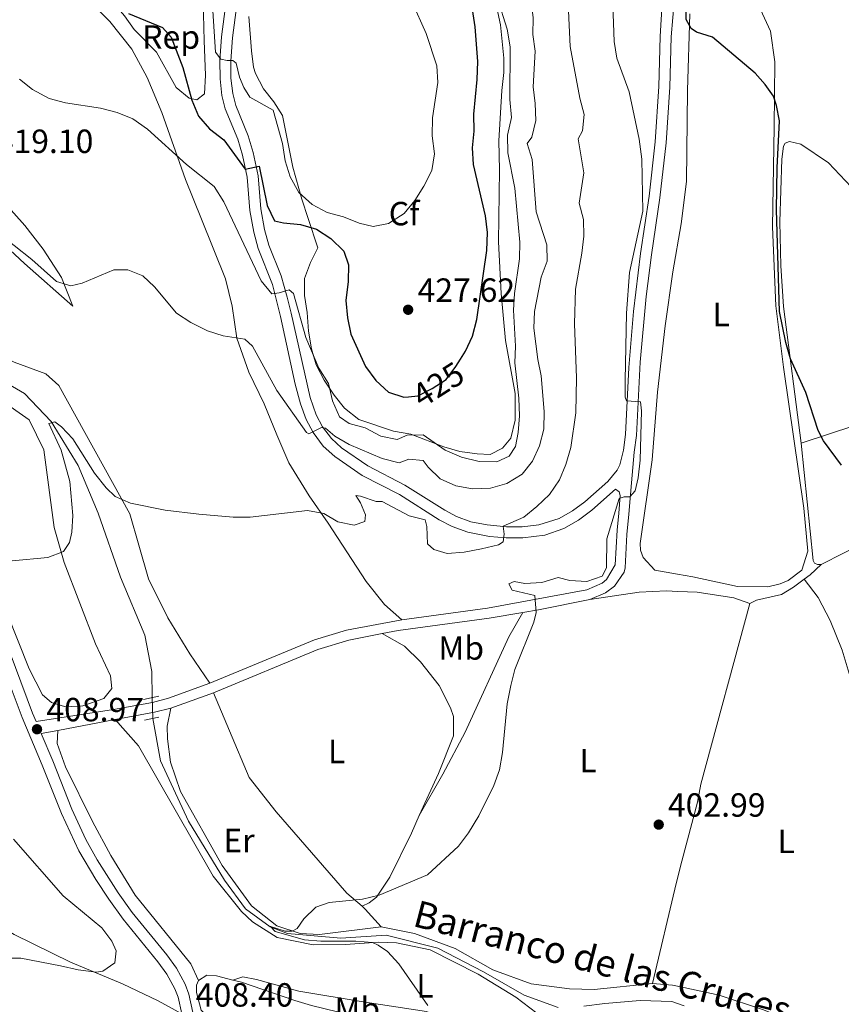
# Model space of a CAD drawing. Units: metres. Extents: x 566759 to 573655, y 4700993 to 4705688.
# Drawn here: x 566887 to 567133, y 4703008 to 4703302 of the extents above; entities that cross this region are included whole.
import ezdxf
from ezdxf.enums import TextEntityAlignment as Align

# ---------------------------------------------------------------- set-up
doc = ezdxf.new("R2010")
doc.units = ezdxf.units.M
doc.header["$MEASUREMENT"] = 0
for name, pattern in [('DGN Style 2', [86.2878, 51.77268, -34.51512]), ('DGN Style 3', [120.80292, 86.2878, -34.51512]), ('DGN Style 5', [60.40146, 25.88634, -34.51512])]:
    doc.linetypes.add(name, pattern=pattern)
for name, color, linetype, lineweight in [('Nivel 11', 7, 'Continuous', 0), ('Nivel 21', 7, 'Continuous', 0), ('Nivel 22', 7, 'Continuous', 0), ('Nivel 35', 7, 'Continuous', 0), ('Nivel 36', 7, 'Continuous', 0), ('Nivel 37', 7, 'Continuous', 0), ('Nivel 4', 7, 'Continuous', 0), ('Nivel 41', 7, 'Continuous', 0), ('Nivel 43', 7, 'Continuous', 0), ('Nivel 5', 7, 'Continuous', 0), ('Nivel 57', 7, 'Continuous', 0), ('Nivel 7', 7, 'Continuous', 0)]:
    doc.layers.add(name, color=color, linetype=linetype, lineweight=lineweight)
doc.styles.add('Style-Arial', font='txt')
doc.styles.add('Style-Arial Narrow', font='txt')
doc.styles.add('Style-Helvetica-Narrow-Oblique', font='txt')
doc.styles.add('Style-timesi', font='timesi.shx', dxfattribs={"bigfont": 'timesibig.shx'})

# ---------------------------------------------------------------- blocks, each defined once
blk = doc.blocks.new('5PATER')
at = {"layer": 'Nivel 7', "linetype": 'Continuous', "lineweight": 0}
h = blk.add_hatch(color=51, dxfattribs=at)
edge = h.paths.add_edge_path()
edge.add_ellipse((0.01093560457229614, 0.01950585842132568), major_axis=(-10.95721237942168, -11.10700355961716), ratio=0.9994222409660317, start_angle=0, end_angle=360)

msp = doc.modelspace()

# ---------------------------------------------------------------- linework, layer by layer
at = {"layer": 'Nivel 11', "color": 142, "linetype": 'DGN Style 3', "lineweight": 13}
for points in [[(566789.3599999994, 4703301.23, 416.39), (566797.7399999984, 4703297.59, 415.78), (566802.5300000012, 4703294.550000001, 415), (566809, 4703289.67, 414.55), (566815.8200000003, 4703282.040000001, 414.4), (566822.7699999996, 4703272.529999999, 413.79), (566831.1900000013, 4703260.310000001, 413.42), (566837.7699999996, 4703247.800000001, 412.81), (566847.4400000013, 4703233.050000001, 412.21), (566858.1900000013, 4703215.42, 411.61), (566865.6799999997, 4703205.49, 411.46), (566870.75, 4703200.869999999, 411.31), (566878.9200000018, 4703195.73, 410.7), (566888.5899999999, 4703190.140000001, 410.55), (566896.5199999996, 4703181.75, 410), (566904.620000001, 4703168.6, 409.4), (566910.6099999994, 4703154.390000001, 409.02), (566917.2800000012, 4703135.279999999, 408.34), (566924.5, 4703117.91, 407.81), (566926.6099999994, 4703107.1, 407.44), (566926.6900000013, 4703099.27, 407.22)], [(566926.8599999994, 4703093.08, 407.04), (566929.1999999993, 4703080.369999999, 406.76), (566937.5799999982, 4703062.4, 406.3), (566948.3299999982, 4703044.77, 406.15), (566954.5899999999, 4703036.220000001, 406), (566961.9400000013, 4703030.810000001, 405), (566967.1400000006, 4703028.800000001, 404.7), (566983.0500000007, 4703027.49, 404.02), (566996.5899999999, 4703028.310000001, 403.49), (567012.0599999987, 4703024.43, 403.34), (567025.629999999, 4703017.34, 403.12), (567037.8399999999, 4703010.449999999, 402.36), (567048, 4703006.710000001, 402.36)], [(567055.620000001, 4703007.109999999, 402.36), (567061.9200000018, 4703007.960000001, 402.21), (567072.4699999988, 4703008.859999999, 401.91), (567081.8900000006, 4703008.48, 401.91), (567085.620000001, 4703007.23, 401.76)]]:
    msp.add_polyline3d(points, dxfattribs=at)
at = {"layer": 'Nivel 21', "color": 7, "linetype": 'Continuous', "lineweight": 0, "extrusion": (0.08210403234852981, -0.2762393925614084, 0.957575441346224), "elevation": -1252244.327086693, "flags": 128}
msp.add_lwpolyline([(1883470.279381048, 4162371.59306662), (1883474.994385835, 4162370.968462873), (1883490.63442741, 4162369.54575434)], dxfattribs=at)
at = {"layer": 'Nivel 21', "color": 1, "linetype": 'DGN Style 2', "lineweight": 0, "elevation": 408.12, "flags": 128}
for points in [[(566924.1400000006, 4703098.710000001), (566928.7100000009, 4703099.720000001)], [(566924.4200000018, 4703092.540000001), (566928.7399999984, 4703093.49)]]:
    msp.add_lwpolyline(points, dxfattribs=at)
at = {"layer": 'Nivel 21', "color": 7, "linetype": 'Continuous', "lineweight": 0, "extrusion": (0.01178127156560887, 0.004303449550674095, 0.9999213378872672), "elevation": 27326.76753747326, "flags": 128}
msp.add_lwpolyline([(566888.0955269486, 4703022.060063321), (566900.8266462833, 4703026.71010638)], dxfattribs=at)
at = {"layer": 'Nivel 21', "color": 7, "linetype": 'Continuous', "lineweight": 0, "extrusion": (-0.02706778532437812, 0.1561642359357316, 0.9873601503059776), "elevation": 719512.7320441317, "flags": 128}
msp.add_lwpolyline([(-1361793.050050888, -4479765.141794013), (-1361805.037439108, -4479765.267982798), (-1361810.024541225, -4479765.646549147)], dxfattribs=at)
at = {"layer": 'Nivel 21', "color": 7, "linetype": 'Continuous', "lineweight": 0, "extrusion": (0.03562350008441544, 0.006811296790333978, 0.9993420698028126), "elevation": 52637.57008828128, "flags": 128}
msp.add_lwpolyline([(4512944.724087324, -1439091.316334732), (4512944.724087324, -1439108.686625462)], dxfattribs=at)
at = {"layer": 'Nivel 21', "color": 7, "linetype": 'DGN Style 3', "lineweight": 0}
for points in [[(567070.6799999997, 4703172.609999999, 405.03), (567071.3299999982, 4703177.560000001, 405.03), (567072.4400000013, 4703199.43, 404.94), (567074.2800000012, 4703219.040000001, 404.79), (567075.8299999982, 4703231.52, 404.81), (567078.370000001, 4703248.59, 404.51), (567080.1999999993, 4703264.970000001, 403.07), (567081.3500000015, 4703281.609999999, 402.4), (567081.7399999984, 4703296.619999999, 401.65), (567082.7899999991, 4703308.74, 401.13)], [(567001.3200000003, 4703122.560000001, 406.58), (567026.8399999999, 4703126, 405.5), (567056.5799999982, 4703131.51, 404.52), (567061.1099999994, 4703133.48, 404.5), (567062.4299999997, 4703134.59, 404.52), (567065.0100000016, 4703138.949999999, 404.58), (567065.5599999987, 4703149.310000001, 404.82), (567066.0700000003, 4703154.33, 404.52), (567066.5, 4703159.65, 404.67), (567066.1700000018, 4703160.73, 405.12), (567065.120000001, 4703161.57, 405.79), (567058.0199999996, 4703155.220000001, 407.27), (567054.0399999991, 4703152.310000001, 407.77), (567049.6799999997, 4703149.779999999, 408.28), (567043.9699999988, 4703147.84, 408.9), (567037.4499999993, 4703147.029999999, 409.55), (567032.4499999993, 4703146.99, 409.87), (567027.4699999988, 4703147.449999999, 410.16), (567021.0300000012, 4703148.65, 410.69), (567016.3099999987, 4703150.35, 411.06), (567012.4600000009, 4703152.390000001, 411.2), (567000.5500000007, 4703159.91, 411.74), (566989.4699999988, 4703165.65, 413.18), (566981.25, 4703171.27, 414.16), (566977.8299999982, 4703174.43, 414.48), (566974.8299999982, 4703178.43, 414.83), (566972.7199999988, 4703182.35, 415.54), (566971.0300000012, 4703186.98, 416.34), (566969.4200000018, 4703192.93, 416.88), (566965.0500000007, 4703213.109999999, 418.82), (566962.620000001, 4703222.689999999, 420.34), (566958.4100000001, 4703233.4, 421.77), (566957.0599999987, 4703238.33, 422.53), (566955.879999999, 4703244.790000001, 423.5), (566955.129999999, 4703254.689999999, 424.78), (566953.6900000013, 4703261.279999999, 425.8), (566952.3000000007, 4703266.029999999, 426.59), (566948.5500000007, 4703275.119999999, 428.4), (566947.5500000007, 4703279.140000001, 428.89), (566946.9699999988, 4703284.07, 429.38), (566946.9499999993, 4703289.540000001, 429.88), (566947.4600000009, 4703296.640000001, 430.6), (566948.7399999984, 4703306.49, 431.8)], [(566935.5300000012, 4703004.85, 408.4), (566934.4400000013, 4703009.790000001, 408.8), (566933.4899999984, 4703012.300000001, 408.89), (566931.0899999999, 4703016.66, 408.87), (566928.379999999, 4703020.380000001, 409.12), (566918.0199999996, 4703033.09, 409.32), (566913.7399999984, 4703039.08, 409.29), (566909.8900000006, 4703044.970000001, 409.21), (566904.8099999987, 4703053.57, 408.87), (566899.629999999, 4703064.68, 408.72), (566893.8900000006, 4703079.16, 408.72), (566887.8599999994, 4703093.390000001, 409.02), (566877.5799999982, 4703120.609999999, 409.78), (566875.6600000001, 4703124.73, 409.92), (566872.1600000001, 4703130.25, 410.15), (566867.370000001, 4703135.189999999, 410.69), (566863.3999999985, 4703138.17, 411.13), (566855.7199999988, 4703141.869999999, 412.04), (566848.4499999993, 4703145.470000001, 412.43)], [(566943.8900000006, 4703103.57, 407.91), (566975.1600000001, 4703116.529999999, 407.61), (566984.7300000004, 4703119.41, 407.25), (567001.3200000003, 4703122.560000001, 406.58)], [(566892.0700000003, 4703092.109999999, 408.97), (566915.1099999994, 4703095.689999999, 408.16), (566926.7600000016, 4703097.84, 408.14), (566931.6099999994, 4703099.08, 408.07), (566943.8900000006, 4703103.57, 407.91)]]:
    msp.add_polyline3d(points, dxfattribs=at)
at = {"layer": 'Nivel 21', "color": 7, "linetype": 'Continuous', "lineweight": 0}
for points in [[(566952, 4703306.18, 431.8), (566950.7199999988, 4703296.34, 430.61), (566950.2199999988, 4703289.43, 429.88), (566950.25, 4703284.27, 429.38), (566950.7800000012, 4703279.720000001, 428.89), (566951.6700000018, 4703276.140000001, 428.4), (566955.3900000006, 4703267.109999999, 426.59), (566956.8599999994, 4703262.09, 425.8), (566958.379999999, 4703255.16, 424.78), (566959.129999999, 4703245.27, 423.51), (566960.25, 4703239.060000001, 422.53), (566961.5199999996, 4703234.43, 421.77), (566965.25, 4703225.220000001, 420.54), (566967.0199999996, 4703218.93, 419.56), (566968.1799999997, 4703214.109999999, 418.85), (566973.879999999, 4703188.890000001, 416.46), (566975.7199999988, 4703183.689999999, 415.54), (566977.6000000015, 4703180.199999999, 414.83), (566980.2699999996, 4703176.630000001, 414.48), (566983.3000000007, 4703173.84, 414.16), (566991.1499999985, 4703168.470000001, 413.18), (567002.1799999997, 4703162.75, 411.74), (567014.1000000015, 4703155.220000001, 411.2), (567017.6400000006, 4703153.35, 411.06), (567021.8900000006, 4703151.82, 410.69), (567026.7699999996, 4703150.85, 410.25), (567032.5899999999, 4703150.27, 409.87), (567037.2399999984, 4703150.310000001, 409.55), (567042.1799999997, 4703150.85, 409.02), (567048.3200000003, 4703152.779999999, 408.28), (567052.25, 4703155.060000001, 407.77), (567055.9600000009, 4703157.76, 407.27), (567062.7600000016, 4703163.85, 405.79), (567065.5700000003, 4703167.18, 405.15), (567066.3500000015, 4703168.810000001, 405.03), (567067.4499999993, 4703173.220000001, 405.03), (567068.0599999987, 4703177.859999999, 405.03), (567069.0399999991, 4703197.83, 404.94), (567070.5100000016, 4703214.609999999, 404.82), (567072.5899999999, 4703231.970000001, 404.81), (567075.120000001, 4703249.01, 404.51), (567076.9299999997, 4703265.26, 403.07), (567078.0799999982, 4703281.800000001, 402.4), (567078.4699999988, 4703296.77, 401.65), (567079.0700000003, 4703306.77, 401.22)], [(566808.3500000015, 4703183.050000001, 414.42), (566818.629999999, 4703175.609999999, 414.05), (566822.4299999997, 4703172.369999999, 413.84), (566839.0399999991, 4703155.75, 413.1), (566842.5899999999, 4703152.74, 412.86), (566847.5500000007, 4703149.689999999, 412.57), (566857.1999999993, 4703144.91, 412.04), (566865.1600000001, 4703141.07, 411.13), (566869.6099999994, 4703137.73, 410.69), (566874.8200000003, 4703132.359999999, 410.15), (566877.620000001, 4703128.210000001, 409.98), (566880.6900000013, 4703121.93, 409.78), (566891, 4703094.640000001, 409.02), (566892.0700000003, 4703092.109999999, 408.97)], [(567057.4699999988, 4703128.609999999, 404.52), (567062.0700000003, 4703130.529999999, 404.5), (567064.7600000016, 4703132.609999999, 404.52), (567067.6700000018, 4703136.779999999, 404.56), (567067.9800000004, 4703138.050000001, 404.58), (567068.4699999988, 4703148.029999999, 404.81), (567069.0700000003, 4703154.060000001, 404.52), (567069.8999999985, 4703163.43, 405.03), (567070.6799999997, 4703172.609999999, 405.03)], [(566995.4100000001, 4703118.4, 406.84), (567000.1700000018, 4703119.32, 406.64), (567027.3200000003, 4703123.02, 405.5), (567037.3999999985, 4703124.689999999, 405.11)], [(566944.9800000004, 4703100.76, 407.91), (566976.1700000018, 4703113.689999999, 407.61), (566985.4499999993, 4703116.470000001, 407.25), (566995.4100000001, 4703118.4, 406.84)], [(566898.5599999987, 4703089.460000001, 408.79), (566893.5899999999, 4703088.52, 408.97), (566897.0199999996, 4703080.439999999, 408.72), (566902.7300000004, 4703066.01, 408.72), (566906.870000001, 4703056.91, 408.83), (566910.2600000016, 4703050.800000001, 409.05), (566916.5300000012, 4703040.99, 409.29), (566920.7100000009, 4703035.15, 409.32), (566931.0599999987, 4703022.449999999, 409.12), (566933.9499999993, 4703018.470000001, 408.87), (566936.5700000003, 4703013.720000001, 408.89), (566937.6799999997, 4703010.76, 408.8), (566938.8999999985, 4703005.210000001, 408.4)]]:
    msp.add_polyline3d(points, dxfattribs=at)
at = {"layer": 'Nivel 22', "color": 30, "linetype": 'DGN Style 5', "lineweight": 30, "elevation": 425, "flags": 128}
msp.add_lwpolyline([(567003.2399999984, 4703189.119999999), (567006.0500000007, 4703189.439999999), (567010.3399999999, 4703191.65), (567014.5599999987, 4703194.33), (567017.4400000013, 4703198.17), (567018.8399999999, 4703200.4)], dxfattribs=at)
at = {"layer": 'Nivel 22', "color": 142, "linetype": 'DGN Style 5', "lineweight": 0, "extrusion": (0.0007976810612958636, -0.0290449751142435, 0.9995777874310422), "elevation": -135742.126506613, "flags": 128}
msp.add_lwpolyline([(695828.601566229, 4683796.04738196), (695828.601566229, 4683789.852432406)], dxfattribs=at)
at = {"layer": 'Nivel 35', "color": 92, "linetype": 'DGN Style 3', "lineweight": 0}
for points in [[(567029.1000000015, 4703308.210000001, 420.47), (567030.7300000004, 4703300.210000001, 420.77), (567031.7399999984, 4703290.24, 421.08), (567031.7399999984, 4703286.01, 421.23), (567031.1799999997, 4703280.59, 421.98), (567030.2899999991, 4703265.619999999, 422.68), (567030.4200000018, 4703256.93, 422.73), (567030.1999999993, 4703235.4, 422.13), (567030.9800000004, 4703220.02, 421.75), (567032.25, 4703205.93, 421.53), (567035.1000000015, 4703190.140000001, 421.23), (567035.0799999982, 4703182.15, 421.37), (567033.8399999999, 4703176.800000001, 421.38), (567031.3900000006, 4703173.75, 421.53), (567027.6700000018, 4703171.939999999, 421.98), (567023.8000000007, 4703172.050000001, 422.13), (567018.5799999982, 4703172.810000001, 422.28), (567013.7800000012, 4703174.210000001, 422.28), (567003.9400000013, 4703177.93, 422.28), (566998.7699999996, 4703178.83, 422.28), (566988.4600000009, 4703182.310000001, 422.13), (566984.1400000006, 4703185.699999999, 421.53), (566981.0700000003, 4703189.640000001, 421.52), (566978.0799999982, 4703194.060000001, 421.83), (566975.6700000018, 4703198.640000001, 421.83), (566974.2800000012, 4703203.449999999, 421.83), (566973.379999999, 4703208.75, 421.55), (566973.0199999996, 4703214.32, 421.38), (566972.2399999984, 4703219.42, 421.38), (566972.2300000004, 4703224.439999999, 421.68), (566973.9600000009, 4703229.199999999, 422.73), (566976.1999999993, 4703233.630000001, 423.48), (566973.2600000016, 4703242.42, 427.49), (566971.4499999993, 4703248.119999999, 428.99), (566968.7100000009, 4703257.689999999, 430.63), (566965.6099999994, 4703273.130000001, 432.38), (566963.0100000016, 4703277.23, 433.29), (566959.9899999984, 4703281.140000001, 434.04), (566957.5500000007, 4703285.640000001, 434.04), (566957.0100000016, 4703287.529999999, 434.04), (566956.3399999999, 4703292.48, 434.04), (566955.5899999999, 4703302.689999999, 434.41)], [(566941.9499999993, 4703307.35, 431.55), (566942.2100000009, 4703295.4, 430.86), (566942.6099999994, 4703285.17, 429.36), (566942.3399999999, 4703279.57, 429.36), (566940.0700000003, 4703277.790000001, 427.85), (566937.7399999984, 4703278.32, 426.94), (566933.9100000001, 4703281.529999999, 426.64), (566927.9899999984, 4703292.01, 426.64), (566921.2899999991, 4703298.82, 426.34), (566918.4499999993, 4703302.939999999, 426.33), (566914.8200000003, 4703307.09, 426.64)]]:
    msp.add_polyline3d(points, dxfattribs=at)
at = {"layer": 'Nivel 36', "color": 92, "linetype": 'Continuous', "lineweight": 0, "extrusion": (0.2864604192414565, -0.3362552968049127, 0.8971470356517093), "elevation": -1418636.691223016, "flags": 128}
msp.add_lwpolyline([(3481657.109742604, 2882123.511101734), (3481659.335950341, 2882123.329996465), (3481663.891858809, 2882123.601654368)], dxfattribs=at)
at = {"layer": 'Nivel 36', "color": 92, "linetype": 'Continuous', "lineweight": 0, "extrusion": (-0.3807221404722781, -0.4729485484595065, 0.7945881463149653), "elevation": -2439838.174318728, "flags": 128}
msp.add_lwpolyline([(-2507447.040496519, 3193733.397219993), (-2507445.765953621, 3193733.331338286), (-2507438.792385902, 3193731.881940734)], dxfattribs=at)
at = {"layer": 'Nivel 36', "color": 92, "linetype": 'Continuous', "lineweight": 0}
for points in [[(567087.3200000003, 4703303.460000001, 399.72), (567086.5899999999, 4703280.640000001, 400.85), (567086.2600000016, 4703253.43, 401.68), (567084.7199999988, 4703240.790000001, 401.9), (567082.2100000009, 4703226.42, 402.13), (567079.9299999997, 4703210.290000001, 402.51), (567077.6900000013, 4703190.52, 402.81), (567076, 4703170.27, 403.19), (567072.4899999984, 4703145.290000001, 403.56), (567072.5899999999, 4703143.359999999, 403.64), (567073.3599999994, 4703141.09, 403.72), (567076.870000001, 4703137.359999999, 403.64), (567083.620000001, 4703136.130000001, 403.41), (567088.1999999993, 4703135.310000001, 403.26), (567101.5300000012, 4703132.449999999, 402.51), (567110.6400000006, 4703132.4, 402.06), (567114.3000000007, 4703133.26, 401.68), (567116.6900000013, 4703134.27, 401.6), (567120.7899999991, 4703137.32, 401.38), (567122.5399999991, 4703143.02, 401.45), (567121.3000000007, 4703155.84, 401.45), (567115.2899999991, 4703197.939999999, 400.62), (567112.9800000004, 4703216.290000001, 400.62), (567112, 4703239.91, 400.62), (567112.5199999996, 4703269.66, 400.32), (567112.6499999985, 4703289.15, 399.79), (567111.379999999, 4703298.35, 399.64), (567107.2100000009, 4703307.43, 399.64)], [(566908.25, 4703307.02, 423.69), (566914.1000000015, 4703301.220000001, 423.38), (566920.6099999994, 4703292.970000001, 423.16), (566925.25, 4703284.5, 422.48), (566929.629999999, 4703274.040000001, 421.12), (566936.6900000013, 4703254.040000001, 419.16), (566941.4600000009, 4703242.130000001, 417.81), (566948.6499999985, 4703224.369999999, 416.38), (566950.629999999, 4703216.15, 415.62), (566951.9800000004, 4703206.59, 415.09), (566955.5700000003, 4703196.529999999, 413.96), (566960.1099999994, 4703187.029999999, 413.28), (566963.9299999997, 4703177.76, 412.68), (566967.4800000004, 4703169.390000001, 411.25), (566973.6000000015, 4703159.51, 410.5), (566979.2600000016, 4703151.359999999, 409.59), (566990.6000000015, 4703133.93, 407.86), (566996.1099999994, 4703127.050000001, 407.03), (567001.3200000003, 4703122.560000001, 406.58)], [(566816.4800000004, 4703303.49, 417.87), (566820.25, 4703296.57, 417.27), (566823.0700000003, 4703288.550000001, 416.59), (566827.1799999997, 4703282.119999999, 415.99), (566833.5500000007, 4703277.550000001, 415.61), (566839.8999999985, 4703274.01, 415.46), (566843.1600000001, 4703271.24, 415.46), (566843.7600000016, 4703268.17, 415.46), (566843.2699999996, 4703260.08, 415.01), (566845.120000001, 4703252.279999999, 414.7), (566847.629999999, 4703244.91, 414.4), (566852.5899999999, 4703235.67, 413.8), (566865.6700000018, 4703215.67, 412.52), (566870.5799999982, 4703209.08, 412.22), (566875.4400000013, 4703204.540000001, 412.07), (566885.4400000013, 4703199.5, 411.69), (566894.9200000018, 4703196.02, 411.54), (566898.7899999991, 4703192.48, 411.46), (566919.9899999984, 4703154.140000001, 409.73), (566922.7199999988, 4703144.790000001, 409.05), (566925.5799999982, 4703134.779999999, 408.9), (566931.379999999, 4703123.07, 408.45), (566937.9299999997, 4703112.35, 407.92), (566943.8900000006, 4703103.57, 407.91)], [(566859.8900000006, 4703280.41, 417.41), (566864.6000000015, 4703277.130000001, 417.71), (566867.9400000013, 4703273.52, 418.32), (566869.1600000001, 4703269.75, 418.77), (566871.0399999991, 4703263.76, 418.77), (566874, 4703257.67, 418.92), (566880.3200000003, 4703249.540000001, 418.62), (566888.6600000001, 4703240.24, 417.64), (566894.1799999997, 4703233.24, 416.58), (566899.6000000015, 4703224.790000001, 415), (566902.9800000004, 4703216.23, 413.64), (566888.6000000015, 4703228.960000001, 413.87), (566875.5, 4703240.99, 414.7), (566867.3299999982, 4703250.890000001, 415.22), (566862.3900000006, 4703258.99, 415.53), (566860.870000001, 4703265.23, 415.98), (566861.5399999991, 4703270.67, 416.81), (566861.4400000013, 4703275.560000001, 417.03), (566859.8900000006, 4703280.41, 417.41)], [(567120.6000000015, 4703175.23, 400.19), (567115.3099999987, 4703216.130000001, 399.88), (567114.4600000009, 4703228.25, 399.88), (567114.1900000013, 4703241.359999999, 399.66), (567114.7800000012, 4703260.140000001, 399.58), (567115.3099999987, 4703264, 399.51), (567115.8099999987, 4703264.91, 399.51), (567117.0899999999, 4703265.390000001, 399.43), (567120.4200000018, 4703264.550000001, 399.28), (567128.6799999997, 4703258.99, 398.75), (567140.5399999991, 4703246.5, 398.3), (567149.8000000007, 4703236.130000001, 398.38), (567168.5300000012, 4703208.699999999, 398.6), (567175.0300000012, 4703197.300000001, 398.3), (567176.379999999, 4703195.290000001, 398.3)], [(567120.6000000015, 4703175.23, 400.19), (567136.5399999991, 4703180.6, 399.21), (567159.2300000004, 4703187.93, 398.75), (567172.3900000006, 4703193.25, 398.3), (567176.379999999, 4703195.290000001, 398.3)], [(566881.1999999993, 4703188.32, 410.98), (566889.9499999993, 4703182.23, 410.98), (566894.3599999994, 4703173.279999999, 410.98), (566897.4400000013, 4703150.119999999, 410.23), (566900.379999999, 4703139.630000001, 409.7), (566909.8099999987, 4703115.33, 409.02), (566914.2899999991, 4703105.84, 408.72), (566914.6799999997, 4703101.99, 408.64), (566912.2699999996, 4703099.040000001, 408.64), (566905.9800000004, 4703096.800000001, 408.34), (566900.8599999994, 4703096.51, 408.42), (566896.6700000018, 4703097.810000001, 408.49), (566893.9699999988, 4703100.1, 408.49), (566889.9400000013, 4703107.92, 408.64), (566883.4400000013, 4703124.43, 409.17)], [(567126.5399999991, 4703139.09, 400.64), (567125.4100000001, 4703139.060000001, 400.49), (567124.5700000003, 4703139.42, 400.34), (567124.1799999997, 4703140.24, 400.34), (567120.6000000015, 4703175.23, 400.19)], [(567168.2300000004, 4703159.970000001, 398.6), (567161.3999999985, 4703156.09, 399.06), (567139.8200000003, 4703145.84, 400.04), (567126.5399999991, 4703139.09, 400.64)], [(567105.2100000009, 4703127.439999999, 401.96), (567107.1799999997, 4703128.380000001, 402.03), (567114.6799999997, 4703130.050000001, 401.66), (567118.25, 4703132.310000001, 400.75), (567121.4299999997, 4703134.630000001, 400.6)], [(567121.4299999997, 4703134.630000001, 400.6), (567125.6099999994, 4703129.140000001, 400.6), (567129.2199999988, 4703122.279999999, 401.21), (567132.7899999991, 4703113.449999999, 401.13), (567135.4600000009, 4703104.460000001, 400.91), (567138.3999999985, 4703089.9, 401.06), (567140.129999999, 4703075.460000001, 400.83)], [(567057.4699999988, 4703128.609999999, 404.52), (567072.1999999993, 4703130.73, 403.99), (567080.2800000012, 4703131.199999999, 403.62), (567083.6999999993, 4703131.02, 403.42), (567089.5199999996, 4703130.73, 403.09), (567100.4100000001, 4703129.09, 402.48), (567105.2100000009, 4703127.439999999, 401.96)], [(567105.2100000009, 4703127.439999999, 401.96), (567090.6000000015, 4703073.390000001, 402.48), (567089.620000001, 4703068.060000001, 402.56), (567084.9499999993, 4703050.42, 402.78), (567083.1900000013, 4703043.790000001, 402.86), (567076.1499999985, 4703013.869999999, 402.13)], [(567037.3999999985, 4703124.689999999, 405.11), (567033.2100000009, 4703117.48, 404.88), (567020.1700000018, 4703088.98, 405.11), (567013.5599999987, 4703076.41, 405.64), (567006.5, 4703064.029999999, 405.38)], [(566995.4100000001, 4703118.4, 406.84), (567002.0599999987, 4703114.619999999, 406.46), (567006.8599999994, 4703109.949999999, 406.01), (567012.379999999, 4703102.949999999, 406.01), (567015.7800000012, 4703096.210000001, 405.86), (567016.6700000018, 4703093.630000001, 405.78), (567016.6799999997, 4703087.84, 405.78), (567012.2100000009, 4703076.65, 405.71), (567006.5, 4703064.029999999, 405.38)], [(566944.9800000004, 4703100.76, 407.91), (566949.8099999987, 4703089.34, 407.01), (566955.6499999985, 4703075.41, 406.71), (566963.7699999996, 4703065.140000001, 406.25), (566984.8999999985, 4703040.91, 405.12), (566989.4100000001, 4703036.98, 404.94)], [(566995.0799999982, 4703030.869999999, 404.02), (566976.6700000018, 4703028.550000001, 404.77), (566970.9400000013, 4703028.790000001, 404.77), (566963.9499999993, 4703031.119999999, 405.07), (566956.4100000001, 4703037.109999999, 405.6), (566947.6499999985, 4703049.17, 406.5), (566935.120000001, 4703071.23, 406.58), (566932.2199999988, 4703080.040000001, 406.81), (566931.2899999991, 4703086.949999999, 406.96), (566931.1499999985, 4703090.75, 407.11), (566932.25, 4703096.109999999, 408.08)], [(566915.6099999994, 4703092.720000001, 408.16), (566922.6499999985, 4703084.9, 407.86), (566944.9400000013, 4703045.92, 406.96), (566953.370000001, 4703035.42, 406.73), (566956.629999999, 4703032.290000001, 406.58), (566964.0300000012, 4703027.619999999, 406.2), (566974.8099999987, 4703025.439999999, 406.05), (566984.4600000009, 4703025.58, 405.68), (566994.2800000012, 4703026.210000001, 404.92), (566999.7100000009, 4703026.02, 405), (567009.7100000009, 4703023.939999999, 404.54), (567024.0899999999, 4703016.699999999, 404.17), (567035.3399999999, 4703009.82, 403.87), (567043.6700000018, 4703003.48, 403.87)], [(566940.5100000016, 4703014.83, 408.29), (566938.2300000004, 4703019.73, 408.14), (566921.629999999, 4703040.310000001, 407.83), (566914.3299999982, 4703052.16, 407.76), (566908.9299999997, 4703062.24, 407.76), (566900.8099999987, 4703078.6, 407.98), (566898.370000001, 4703085.6, 408.14), (566898.5599999987, 4703089.460000001, 408.79)], [(566789.2899999991, 4703084.790000001, 416.66), (566806.5700000003, 4703075.77, 415.76), (566823.4699999988, 4703066.6, 414.03), (566827.870000001, 4703064.1, 413.95), (566837.6799999997, 4703059.48, 413.2), (566848.3000000007, 4703053.369999999, 413.12), (566857.6799999997, 4703046.199999999, 412.75), (566871.6900000013, 4703036.67, 411.77), (566885.5, 4703028.51, 411.01), (566902.3200000003, 4703020.300000001, 410.26), (566917.8399999999, 4703013.810000001, 409.43), (566928.5, 4703008.720000001, 408.98), (566935.5300000012, 4703004.85, 408.4)], [(567140.129999999, 4703075.460000001, 400.83), (567141.1499999985, 4703062.359999999, 401.28), (567141.0399999991, 4703049.540000001, 400.68), (567140.6900000013, 4703040.939999999, 400.6), (567141.2699999996, 4703034.619999999, 400.76), (567145.4200000018, 4703019.710000001, 401.13), (567145.8999999985, 4703014.810000001, 400.98), (567145.6600000001, 4703011.869999999, 400.98), (567144.9499999993, 4703009.369999999, 400.83), (567143.5100000016, 4703006.4, 400.76), (567140.6900000013, 4703004.300000001, 400.76), (567135.8200000003, 4703002.470000001, 400.76), (567131.5399999991, 4703001.630000001, 400.76), (567126.120000001, 4703001.290000001, 400.76), (567121.4100000001, 4703001.07, 401.45), (567109.3099999987, 4703006.060000001, 401.38), (567096.0700000003, 4703010.43, 401.68), (567085.5399999991, 4703012.710000001, 401.91), (567082.129999999, 4703013.449999999, 401.98), (567076.1499999985, 4703013.869999999, 402.13)], [(567006.5, 4703064.029999999, 405.38), (567004.1400000006, 4703058.810000001, 405.25), (566997.7100000009, 4703045.640000001, 405.03), (566993.7399999984, 4703039.710000001, 405.03), (566991.5399999991, 4703038.029999999, 405.03), (566989.4100000001, 4703036.98, 404.94)], [(567076.1499999985, 4703013.869999999, 402.13), (567058.75, 4703012.119999999, 402.28), (567051.3900000006, 4703012.27, 402.28), (567039.8999999985, 4703013.77, 402.51), (567028.4699999988, 4703017.939999999, 403.19), (567017.2399999984, 4703024.34, 403.49), (567005.0799999982, 4703028.790000001, 403.94), (566995.0799999982, 4703030.869999999, 404.02)], [(566940.5100000016, 4703014.83, 408.29), (566943.0700000003, 4703016.390000001, 407.91), (566945.9100000001, 4703016.15, 407.76), (566950.8500000015, 4703014.939999999, 407.56)], [(567131.1099999994, 4702840.5, 399.75), (567127.0700000003, 4702842.16, 400.15), (567119.75, 4702846.310000001, 400.45), (567105.4499999993, 4702855.890000001, 401.2), (567098.620000001, 4702862.01, 401.65), (567094.2399999984, 4702866.529999999, 402.03), (567088.5100000016, 4702875.279999999, 402.41), (567087.6400000006, 4702877.060000001, 402.5), (567084.4699999988, 4702883.640000001, 402.86), (567081.2699999996, 4702895.449999999, 403.09), (567078.5500000007, 4702904.390000001, 403.54), (567074.4600000009, 4702912.32, 403.92), (567068.1600000001, 4702919.07, 403.99), (567042.4100000001, 4702941.689999999, 404.22), (567026.7300000004, 4702953.300000001, 404.29), (567011.1600000001, 4702962.390000001, 404.9), (566992.8099999987, 4702971.290000001, 405.95), (566976.3500000015, 4702979.810000001, 406.55), (566959.9100000001, 4702990.08, 407.08), (566947.4600000009, 4702999.65, 408.14), (566941.3599999994, 4703005.98, 408.29), (566939.9800000004, 4703011.26, 408.36), (566939.9899999984, 4703013.43, 408.36), (566940.5100000016, 4703014.83, 408.29)], [(567029.2300000004, 4702994.41, 404.97), (567021.5700000003, 4702999.68, 404.89), (567013.6499999985, 4703003.550000001, 404.89), (567008.6000000015, 4703005.560000001, 405.04), (566990.3299999982, 4703008.310000001, 405.2), (566970.4699999988, 4703011.57, 405.87), (566957.9100000001, 4703015.109999999, 406.63), (566953.7399999984, 4703015.869999999, 407.31), (566950.8500000015, 4703014.939999999, 407.56)], [(566950.8500000015, 4703014.939999999, 407.56), (566953.4299999997, 4703014.32, 407.46), (566969.3500000015, 4703008.859999999, 407.91), (566974.2600000016, 4703007.33, 408.51), (566990.2699999996, 4703003.449999999, 408.36), (567011.3999999985, 4702999.49, 406.63), (567023.2899999991, 4702996.6, 405.27), (567029.2300000004, 4702994.41, 404.97)]]:
    msp.add_polyline3d(points, dxfattribs=at)
at = {"layer": 'Nivel 4', "color": 30, "linetype": 'Continuous', "lineweight": 30, "flags": 128}
for points, elevation in [([(567018.8399999999, 4703200.4), (567020.2899999991, 4703202.720000001), (567022.3399999999, 4703207.279999999), (567023.6499999985, 4703212.18), (567026.6799999997, 4703232.85), (567026.879999999, 4703238.18), (567026.2699999996, 4703243.15), (567022.6900000013, 4703258.460000001), (567022.3900000006, 4703263.449999999), (567022.8599999994, 4703268.449999999), (567022.8000000007, 4703273.550000001), (567023.8000000007, 4703283.91), (567023.9800000004, 4703289.27), (567023.2300000004, 4703299.630000001), (567022.3999999985, 4703304.779999999), (567021.4800000004, 4703308.140000001)], 425), ([(567132.6099999994, 4703168.67), (567127.2600000016, 4703176.02), (567125.6099999994, 4703179.08), (567121.9600000009, 4703190.369999999), (567117.3299999982, 4703200.5), (567115.9800000004, 4703205.310000001), (567114.1000000015, 4703214.609999999), (567113.1799999997, 4703244.99), (567113.370000001, 4703257.49), (567114.0599999987, 4703271.52), (567113.2100000009, 4703276.1), (567112.25, 4703278.949999999), (567109.8399999999, 4703282.439999999), (567106.8299999982, 4703285.77), (567094.1000000015, 4703296.52), (567089.3200000003, 4703297.99), (567087.7199999988, 4703299.08), (567086.1600000001, 4703301.77), (567086.0700000003, 4703308.77)], 400), ([(566919.6600000001, 4703303.57), (566929.8099999987, 4703299.460000001), (566932.379999999, 4703296.57), (566935.8500000015, 4703287.52), (566938.5199999996, 4703277.73), (566940.5500000007, 4703272.9), (566943.8099999987, 4703269.109999999), (566948.120000001, 4703265.83), (566954.4899999984, 4703257.08), (566958.7100000009, 4703258.029999999), (566961.0899999999, 4703246.210000001), (566963.1999999993, 4703241.67), (566965.9200000018, 4703241.050000001), (566971.0500000007, 4703240.630000001), (566975.8299999982, 4703239.17), (566980.1099999994, 4703236.380000001), (566983.9100000001, 4703232.65), (566985.3399999999, 4703228.529999999), (566985.25, 4703223.529999999), (566984.5100000016, 4703217.890000001), (566985, 4703212.74), (566986, 4703207.84), (566990.4200000018, 4703198.189999999), (566993.5, 4703193.960000001), (566997.3399999999, 4703190.51), (567001.8599999994, 4703188.970000001), (567003.2399999984, 4703189.119999999)], 425)]:
    msp.add_lwpolyline(points, dxfattribs=dict(at, elevation=elevation))
at = {"layer": 'Nivel 5', "color": 30, "linetype": 'Continuous', "lineweight": 0, "flags": 128}
for points, elevation in [([(566887.0399999991, 4703283.970000001), (566890.9800000004, 4703280.890000001), (566895.9899999984, 4703278.220000001), (566900.8099999987, 4703276.880000001), (566911.3000000007, 4703275.310000001), (566916.3000000007, 4703274.01), (566920.9200000018, 4703272.1), (566925.3200000003, 4703269.09), (566936.9499999993, 4703258.540000001), (566945.2600000016, 4703251.9), (566948.1000000015, 4703247.310000001), (566959.2899999991, 4703223.76), (566962.4800000004, 4703219.9), (566964.6700000018, 4703220.16), (566967.6499999985, 4703221.040000001), (566968.9200000018, 4703220.01), (566972.5799999982, 4703206.859999999), (566976.4800000004, 4703197.65), (566979.3299999982, 4703193.060000001), (566980.6000000015, 4703187.970000001), (566982.629999999, 4703183.189999999), (566985.5199999996, 4703181.17), (566990.3200000003, 4703179.869999999), (566994.9600000009, 4703177.32), (566999.870000001, 4703176.359999999), (567002.9200000018, 4703177.630000001), (567007.6400000006, 4703177.73), (567014.1900000013, 4703173.220000001), (567019.1099999994, 4703171.109999999), (567024.4100000001, 4703169.83), (567029.620000001, 4703169.699999999), (567033.3000000007, 4703171.41), (567035.2699999996, 4703174.25), (567036, 4703178.42), (567036.4200000018, 4703183.4), (567036.1799999997, 4703188.68), (567035.0399999991, 4703199.25), (567035.2199999988, 4703204.24), (567034.6600000001, 4703215.02), (567034.9699999988, 4703220.01), (567036.4100000001, 4703230.35), (567036.5700000003, 4703235.35), (567035.0700000003, 4703251.42), (567032.9499999993, 4703262.029999999), (567032.7899999991, 4703267.290000001), (567034.0799999982, 4703272.57), (567033.5799999982, 4703277.92), (567033.629999999, 4703293.65), (567032.6999999993, 4703298.939999999), (567029.8999999985, 4703308.220000001)], 420), ([(567040.7300000004, 4703209.6), (567040.9100000001, 4703214.6), (567042.870000001, 4703224.9), (567044.6900000013, 4703229.66), (567044.5899999999, 4703234.529999999), (567041.4400000013, 4703244.41), (567040.1999999993, 4703260.02), (567038.75, 4703264.800000001), (567040.0599999987, 4703266.630000001), (567041.3500000015, 4703271.67), (567041.1499999985, 4703276.689999999), (567040.5, 4703281.65), (567041.0599999987, 4703292.369999999), (567040.379999999, 4703297.32), (567040.5199999996, 4703302.35), (567039.879999999, 4703307.4), (567039.5799999982, 4703308.310000001)], 415), ([(567055.5300000012, 4703242.09), (567054.25, 4703246.939999999), (567055.6799999997, 4703255.970000001), (567053.9600000009, 4703266.189999999), (567055.2100000009, 4703268.58), (567055.6900000013, 4703273.460000001), (567054.4400000013, 4703278.300000001), (567051.5799999982, 4703293.779999999), (567051.0300000012, 4703304.390000001), (567048.870000001, 4703308.41)], 410), ([(567004.2399999984, 4703307.16), (567008.5100000016, 4703297.58), (567011.75, 4703288), (567012.0799999982, 4703283.01), (567010.4299999997, 4703272.43), (567010.3500000015, 4703267.029999999), (567011, 4703261.689999999), (567010.2600000016, 4703256.75), (567007.8200000003, 4703252.02), (567005.1600000001, 4703247.779999999), (567001.9699999988, 4703243.83), (566997.2899999991, 4703240.84), (566992.6799999997, 4703240.02), (566988.5100000016, 4703240.99), (566983.8399999999, 4703242.869999999), (566979.0100000016, 4703244.17), (566974.4499999993, 4703246.540000001), (566970.5599999987, 4703250.17), (566967.9499999993, 4703254.85), (566966.4600000009, 4703259.619999999), (566965.6700000018, 4703264.74), (566962.870000001, 4703274.720000001), (566955.9200000018, 4703278.58), (566954.120000001, 4703281.529999999), (566952.75, 4703284.540000001), (566951.8000000007, 4703288.720000001), (566950.8099999987, 4703289.57), (566949.129999999, 4703289.58), (566947.2399999984, 4703289.93), (566945.6499999985, 4703292.02), (566944.8599999994, 4703304.35)], 430), ([(567009.0899999999, 4703007.290000001), (567000.3399999999, 4703019.75), (566997.0100000016, 4703023.48), (566994.1900000013, 4703025.310000001), (566992.5300000012, 4703026.15), (566987.5500000007, 4703026.57), (566977.0799999982, 4703026.5), (566972.25, 4703026.98), (566963.4600000009, 4703029.4), (566962.0300000012, 4703030.960000001), (566966.3999999985, 4703029.560000001), (566968.4800000004, 4703029.5), (566970.0500000007, 4703030.310000001), (566972.0199999996, 4703033.25), (566975.6099999994, 4703036.75), (566979.5899999999, 4703038.130000001), (566989.5599999987, 4703039.050000001), (566994.4899999984, 4703040.33), (567008.8999999985, 4703046.359999999), (567018.2300000004, 4703054.92), (567021.2100000009, 4703058.93), (567024.2600000016, 4703063.970000001), (567028.75, 4703073.040000001), (567030.4800000004, 4703077.73), (567031.3599999994, 4703082.890000001), (567032.7699999996, 4703097.470000001), (567033.8200000003, 4703102.869999999), (567035.0700000003, 4703107.710000001), (567040.6600000001, 4703121.84), (567041.370000001, 4703124.75), (567041.0399999991, 4703129.74), (567034.1900000013, 4703131.35), (567033.2300000004, 4703133.26), (567034.8599999994, 4703133.970000001), (567038.0599999987, 4703133.359999999), (567043.0500000007, 4703133.65), (567047.9600000009, 4703135.109999999), (567051.4499999993, 4703134.27), (567056.5700000003, 4703133.99), (567061.0799999982, 4703135.58), (567062.4299999997, 4703138.02), (567062.5300000012, 4703146.710000001), (567066.2399999984, 4703158.76), (567067.7199999988, 4703159.220000001), (567069.4100000001, 4703159.210000001), (567071.0100000016, 4703161.08), (567071.8999999985, 4703164.91), (567072.5100000016, 4703170.23), (567072.879999999, 4703184.949999999), (567072.5300000012, 4703187.6), (567068.4200000018, 4703187.949999999), (567067.9699999988, 4703189), (567067.9899999984, 4703194), (567068.3500000015, 4703214.15), (567069.3099999987, 4703226.23), (567073.2699999996, 4703244.560000001), (567072.9400000013, 4703260.09), (567072.1900000013, 4703266.060000001), (567069.129999999, 4703280.189999999), (567065.4499999993, 4703290.290000001), (567064.7300000004, 4703295.23), (567064.3500000015, 4703306.140000001)], 405), ([(566874.8399999999, 4703242.689999999), (566890.7899999991, 4703230.15), (566898.1600000001, 4703223.540000001), (566902.3900000006, 4703222.279999999), (566905.75, 4703223.029999999), (566915.2199999988, 4703227.040000001), (566919.4200000018, 4703227.029999999), (566923.9499999993, 4703225.24), (566927.4400000013, 4703221.99), (566934.0199999996, 4703214.15), (566938.3000000007, 4703211.33), (566943.2100000009, 4703208.85), (566947.9600000009, 4703207.310000001), (566954.3599999994, 4703206.34), (566956.7199999988, 4703204.26), (566963.9400000013, 4703191.050000001), (566972.7899999991, 4703178.449999999), (566973.4899999984, 4703178.029999999), (566977.2600000016, 4703179.99), (566978.4699999988, 4703179.73), (566981.2699999996, 4703177.369999999), (566985.5899999999, 4703174.84), (566995.4100000001, 4703170.67), (567000.4499999993, 4703169.43), (567003.370000001, 4703170.5), (567007.6799999997, 4703170.060000001), (567009.120000001, 4703168.07), (567012.7300000004, 4703164.609999999), (567017.4299999997, 4703162.5), (567022.3599999994, 4703161.59), (567027.7300000004, 4703161.85), (567032.6700000018, 4703163.199999999), (567037.1999999993, 4703166), (567040.3000000007, 4703169.880000001), (567042.3500000015, 4703174.439999999), (567043.6900000013, 4703179.49), (567043.7699999996, 4703184.699999999), (567042.8599999994, 4703195.359999999), (567041.870000001, 4703200.27), (567040.7300000004, 4703209.6)], 415), ([(566884.9299999997, 4703140.1), (566895.5899999999, 4703141.1), (566900.2300000004, 4703142.939999999), (566902.0100000016, 4703145.57), (566902.7199999988, 4703148.68), (566903, 4703153.67), (566902.0799999982, 4703163.869999999), (566899.5500000007, 4703173.17), (566895.8099999987, 4703181.109999999), (566897.5899999999, 4703181.619999999), (566899.6000000015, 4703180.17), (566903.0199999996, 4703176.529999999), (566909.4400000013, 4703166.33), (566913.0100000016, 4703161.970000001), (566915.629999999, 4703159.390000001), (566920.1999999993, 4703157.359999999), (566930.629999999, 4703155.26), (566940.6400000006, 4703154.029999999), (566950.9400000013, 4703153.18), (566955.9400000013, 4703153.140000001), (566973.0899999999, 4703155.189999999), (566978.0100000016, 4703154.310000001), (566982.1400000006, 4703151.810000001), (566987.0399999991, 4703150.75), (566990.2399999984, 4703151.93), (566990.3999999985, 4703153.859999999), (566988.9200000018, 4703157.5), (566987.5700000003, 4703159.689999999), (566988.9299999997, 4703159.48), (566993.6499999985, 4703157.83), (566995.4299999997, 4703157.83), (567003.4299999997, 4703153.609999999), (567008.2899999991, 4703152.41), (567008.7600000016, 4703150.34), (567008.9600000009, 4703145.23), (567010.8299999982, 4703143.529999999), (567014.8599999994, 4703142.359999999), (567019.8500000015, 4703142.710000001), (567025.0700000003, 4703143.720000001), (567030.1099999994, 4703144.9), (567031.5799999982, 4703145.85), (567031.870000001, 4703148.119999999), (567031.5300000012, 4703150.48), (567037.6999999993, 4703153.220000001), (567041.6099999994, 4703156.33), (567045.3900000006, 4703159.939999999), (567048.370000001, 4703164.279999999), (567050.2699999996, 4703168.93), (567051.7399999984, 4703174.02), (567053.2600000016, 4703184.380000001), (567053.4800000004, 4703194.83), (567052.8500000015, 4703210.91), (567053.120000001, 4703221.26), (567055.0599999987, 4703232), (567055.629999999, 4703237.07), (567055.5300000012, 4703242.09)], 410), ([(566882.5199999996, 4703021.49), (566887.5199999996, 4703021.470000001), (566899.3599999994, 4703019.23), (566904.6000000015, 4703017.949999999), (566910.0100000016, 4703017.24), (566911.9400000013, 4703017.57), (566915.5500000007, 4703020.060000001), (566915.9600000009, 4703023.689999999), (566914.6900000013, 4703026.550000001), (566911.6999999993, 4703030.57), (566900.1700000018, 4703040.1), (566885.2600000016, 4703057.040000001)], 410)]:
    msp.add_lwpolyline(points, dxfattribs=dict(at, elevation=elevation))
at = {"layer": 'Nivel 57', "color": 92, "linetype": 'DGN Style 3', "lineweight": 0}
for points in [[(566955.5899999999, 4703302.689999999, 434.41), (566956.3399999999, 4703292.48, 434.04), (566957.0100000016, 4703287.529999999, 434.04), (566957.5500000007, 4703285.640000001, 434.04), (566959.9899999984, 4703281.140000001, 434.04), (566963.0100000016, 4703277.23, 433.29), (566965.6099999994, 4703273.130000001, 432.38), (566968.7100000009, 4703257.689999999, 430.63), (566971.4499999993, 4703248.119999999, 428.99), (566973.2600000016, 4703242.42, 427.49), (566976.1999999993, 4703233.630000001, 423.48), (566973.9600000009, 4703229.199999999, 422.73), (566972.2300000004, 4703224.439999999, 421.68), (566972.2399999984, 4703219.42, 421.38), (566973.0199999996, 4703214.32, 421.38), (566973.379999999, 4703208.75, 421.55), (566974.2800000012, 4703203.449999999, 421.83), (566975.6700000018, 4703198.640000001, 421.83), (566978.0799999982, 4703194.060000001, 421.83), (566981.0700000003, 4703189.640000001, 421.52), (566984.1400000006, 4703185.699999999, 421.53), (566988.4600000009, 4703182.310000001, 422.13), (566998.7699999996, 4703178.83, 422.28), (567003.9400000013, 4703177.93, 422.28), (567013.7800000012, 4703174.210000001, 422.28), (567018.5799999982, 4703172.810000001, 422.28), (567023.8000000007, 4703172.050000001, 422.13), (567027.6700000018, 4703171.939999999, 421.98), (567031.3900000006, 4703173.75, 421.53), (567033.8399999999, 4703176.800000001, 421.38), (567035.0799999982, 4703182.15, 421.37), (567035.1000000015, 4703190.140000001, 421.23), (567032.25, 4703205.93, 421.53), (567030.9800000004, 4703220.02, 421.75), (567030.1999999993, 4703235.4, 422.13), (567030.4200000018, 4703256.93, 422.73), (567030.2899999991, 4703265.619999999, 422.68), (567031.1799999997, 4703280.59, 421.98), (567031.7399999984, 4703286.01, 421.23), (567031.7399999984, 4703290.24, 421.08), (567030.7300000004, 4703300.210000001, 420.77), (567029.1000000015, 4703308.210000001, 420.47)], [(566918.4499999993, 4703302.939999999, 426.33), (566921.2899999991, 4703298.82, 426.34), (566927.9899999984, 4703292.01, 426.64), (566933.9100000001, 4703281.529999999, 426.64), (566937.7399999984, 4703278.32, 426.94), (566940.0700000003, 4703277.790000001, 427.85), (566942.3399999999, 4703279.57, 429.36), (566942.6099999994, 4703285.17, 429.36), (566942.2100000009, 4703295.4, 430.86), (566941.9499999993, 4703307.35, 431.55)]]:
    msp.add_polyline3d(points, dxfattribs=at)

# ---------------------------------------------------------------- block references
at = {"layer": 'Nivel 7', "color": 51, "linetype": 'Continuous', "lineweight": 0, "xscale": 0.1000009313241567, "yscale": 0.1000009313241567, "zscale": 0.1000009313241567}
for p in [(567003.1600000001, 4703215.119999999, 427.62), (566892.3099999987, 4703089.84, 408.97), (567078, 4703061.35, 402.99)]:
    msp.add_blockref('5PATER', p, dxfattribs=at)

# ---------------------------------------------------------------- texts
at = {"layer": 'Nivel 37', "color": 92, "linetype": 'Continuous', "lineweight": 0}
for s, style, p in [('Rep', 'Style-Arial', (566932.3805201575, 4703296.569979999, 425)), ('Cf', 'Style-Arial', (567001.9687632248, 4703243.829979999, 430)), ('L', 'Style-Arial Narrow', (567096.6831471026, 4703213.70998, 401.55)), ('Mb', 'Style-Arial Narrow', (567018.994830586, 4703114.109979998, 405.75)), ('L', 'Style-Arial Narrow', (566981.8031471036, 4703083.179979999, 406.5)), ('L', 'Style-Arial Narrow', (567056.8931471035, 4703080.479979999, 403.94)), ('Er', 'Style-Arial Narrow', (566952.6408149973, 4703056.599979999, 406.47)), ('L', 'Style-Arial Narrow', (567116.0531471036, 4703056.349979999, 401.6)), ('L', 'Style-Arial Narrow', (567008.1831471026, 4703013.21998, 404.88)), ('Mb', 'Style-Arial Narrow', (566987.9648305848, 4703006.28998, 406.9))]:
    msp.add_text(s, height=6.99996, dxfattribs=dict(at, style=style)).set_placement(p, align=Align.MIDDLE_CENTER)
at = {"layer": 'Nivel 41', "color": 7, "linetype": 'Continuous', "lineweight": 0, "style": 'Style-Arial'}
for s, p in [('419.10', (566879.9899999984, 4703261.939999999, 419.1)), ('427.62', (567005.9699999988, 4703217.48, 427.62)), ('408.97', (566895.120000001, 4703092.210000001, 408.97)), ('402.99', (567080.75, 4703063.720000001, 402.99)), ('408.40', (566939.7300000004, 4703007, 408.4))]:
    msp.add_text(s, height=6.99996, dxfattribs=at).set_placement(p)
at = {"layer": 'Nivel 41', "color": 7, "linetype": 'Continuous', "lineweight": 0, "style": 'Style-Helvetica-Narrow-Oblique'}
msp.add_text('425', height=6.9999, rotation=32.40263146431325, dxfattribs=at).set_placement((567012.1240319982, 4703192.78518605, 425), align=Align.MIDDLE_CENTER)
at = {"layer": 'Nivel 43', "color": 142, "linetype": 'Continuous', "lineweight": 0, "style": 'Style-timesi'}
msp.add_text('Barranco de las Cruces', height=7.999980000000001, rotation=345.3291083088276, dxfattribs=at).set_placement((567004.1999999993, 4703031.15, 404.12))

doc.saveas('drawing.dxf')
